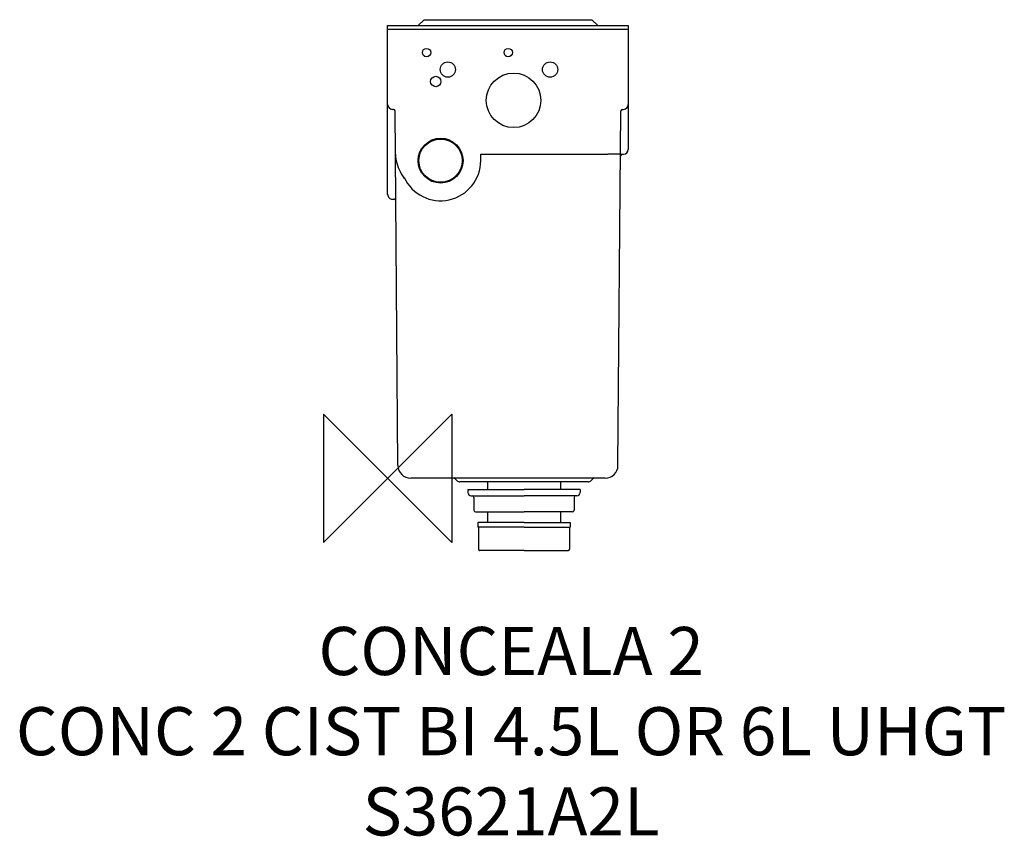
# Model space of a CAD drawing. Units: millimetres. Extents: x 1171 to 1785, y -242 to 267.
import ezdxf

# ---------------------------------------------------------------- set-up
doc = ezdxf.new("R2010")
doc.units = ezdxf.units.MM
doc.header["$LTSCALE"] = 54.820741
doc.layers.get('0').update_dxf_attribs({"linetype": 'CONTINUOUS'})
for name, color, linetype in [('AXIS', 7, 'CONTINUOUS'), ('Origin', 6, 'CONTINUOUS'), ('Text', 7, 'CONTINUOUS')]:
    doc.layers.add(name, color=color, linetype=linetype)
doc.styles.add('Fastrack', font='simplex.shx')

# ---------------------------------------------------------------- blocks, each defined once
blk = doc.blocks.new('ORIGIN')
at = {"layer": 'Origin'}
blk.add_lwpolyline([(-20, 20), (-20, -20), (20, 20), (20, -20)], close=True, dxfattribs=at)

msp = doc.modelspace()

# ---------------------------------------------------------------- linework, layer by layer
at = {"color": 2, "linetype": 'Continuous'}
for p, q in [((1419.72, 263.31), (1423.42, 267.01)), ((1423.42, 267.01), (1528.02, 267.01)), ((1531.72, 263.31), (1528.02, 267.01)), ((1400.72, 158.11), (1400.72, 263.31)), ((1400.72, 263.31), (1550.72, 263.31)), ((1400.72, 261.11), (1550.71, 261.11)), ((1550.72, 263.31), (1550.72, 186.11)), ((1407.15, -10.95), (1405.32, 210.12)), ((1544.28, -10.95), (1546.11, 210.12)), ((1405.55, 183.16), (1405.55, 183)), ((1405.55, 183), (1405.55, 182.85)), ((1405.55, 182.85), (1405.56, 182.69)), ((1405.56, 182.69), (1405.56, 182.53)), ((1405.56, 182.53), (1405.57, 182.38)), ((1405.57, 182.38), (1405.58, 182.22)), ((1405.58, 182.22), (1405.59, 182.06)), ((1405.59, 182.06), (1405.6, 181.91)), ((1405.6, 181.91), (1405.61, 181.75)), ((1405.61, 181.75), (1405.63, 181.6)), ((1405.63, 181.6), (1405.64, 181.44)), ((1405.66, 181.21), (1405.68, 181.06)), ((1405.68, 181.06), (1405.7, 180.91)), ((1405.7, 180.91), (1405.72, 180.76)), ((1405.72, 180.76), (1405.74, 180.61)), ((1405.74, 180.61), (1405.76, 180.47)), ((1405.76, 180.47), (1405.78, 180.32)), ((1405.78, 180.32), (1405.8, 180.18)), ((1405.8, 180.18), (1405.83, 180.05)), ((1405.83, 180.05), (1405.85, 179.91)), ((1405.85, 179.91), (1405.87, 179.78)), ((1405.87, 179.78), (1405.9, 179.65)), ((1405.9, 179.65), (1405.92, 179.52)), ((1405.96, 179.34), (1405.98, 179.22)), ((1405.98, 179.22), (1406.01, 179.11)), ((1406.01, 179.11), (1406.03, 179.01)), ((1406.03, 179.01), (1406.05, 178.9)), ((1406.05, 178.93), (1406.05, 178.9)), ((1458.72, 179.11), (1458.72, 183.11)), ((1458.72, 183.11), (1537.88, 183.11)), ((1546.88, 183.11), (1547.72, 183.11)), ((1403.72, 155.11), (1404.79, 155.11)), ((1405.78, 155.12), (1404.97, 155.11)), ((1536.28, -18.89), (1415.15, -18.89)), ((1443.15, -19.62), (1443.98, -20.45)), ((1525.68, -21.19), (1445.75, -21.19)), ((1462.98, -21.43), (1462.98, -21.41)), ((1462.98, -23.19), (1462.98, -23.17)), ((1508.45, -23.19), (1508.45, -23.17)), ((1528.28, -19.62), (1527.45, -20.45)), ((1452.72, -29.89), (1485.72, -29.89)), ((1462.98, -25.19), (1462.98, -25.17)), ((1518.72, -29.89), (1485.72, -29.89)), ((1508.45, -25.19), (1508.45, -25.17)), ((1454.49, -30.89), (1454.49, -38.89)), ((1516.94, -30.89), (1516.94, -38.89)), ((1455.49, -39.89), (1485.72, -39.89)), ((1515.94, -39.89), (1485.72, -39.89)), ((1456.92, -46.59), (1456.92, -49.39)), ((1514.52, -46.59), (1514.52, -49.39)), ((1485.72, -49.39), (1456.92, -49.39)), ((1457.27, -49.39), (1457.27, -63.14)), ((1485.72, -49.39), (1514.52, -49.39)), ((1514.17, -49.39), (1514.17, -63.14)), ((1458.02, -63.89), (1458.14, -63.89)), ((1485.72, -63.89), (1458.17, -63.89)), ((1485.72, -63.89), (1513.26, -63.89)), ((1513.42, -63.89), (1513.29, -63.89))]:
    msp.add_line(p, q, dxfattribs=at)
at = {"color": 2}
for p, q in [((1404.32, 211.11), (1403.72, 211.11)), ((1547.11, 211.11), (1547.72, 211.11)), ((1462.98, -21.19), (1462.98, -25.89)), ((1508.45, -21.19), (1508.45, -25.89)), ((1462.98, -39.89), (1462.98, -46.59)), ((1508.45, -39.89), (1508.45, -46.59)), ((1458.17, -63.89), (1458.14, -63.89)), ((1513.26, -63.89), (1513.29, -63.89))]:
    msp.add_line(p, q, dxfattribs=at)
at = {"color": 2, "linetype": 'Continuous'}
for points in [[(1405.64, 181.44), (1405.65, 181.36), (1405.66, 181.21)], [(1405.92, 179.52), (1405.93, 179.46), (1405.96, 179.34)]]:
    msp.add_lwpolyline(points, dxfattribs=at)
for centre, radius in [((1424.97, 246.49), 2.62), ((1475.92, 246.49), 2.62), ((1438.22, 235.91), 4.75), ((1501.97, 235.91), 4.75), ((1479.22, 216.71), 17), ((1430.72, 228.46), 3.25), ((1433.72, 179.11), 14), ((1433.72, 179.11), 13.5)]:
    msp.add_circle(centre, radius, dxfattribs=at)
for centre, radius, start, end in [((1403.72, 214.11), 3, 180, 270), ((1404.32, 210.11), 1, 0.4733, 90), ((1547.11, 210.11), 1, 90, 179.5267), ((1547.72, 214.11), 3, 270, 0), ((1547.72, 186.11), 3, 270, 0), ((1433.72, 179.11), 25, 204.90023, 0), ((1546.88, 182.11), 1, 90, 179.52669), ((1464.42, 202.64), 63.68, 212.52343, 212.96265), ((1403.72, 158.11), 3, 179.92286, 270.00063), ((1404.79, 154.11), 1, 0.4733, 89.99996), ((1415.15, -10.89), 8, 180.4733, 270), ((1536.28, -10.89), 8, 270, 359.5267), ((1441.38, -21.39), 2.5, 45, 90), ((1445.75, -18.69), 2.5, 225, 270), ((1525.68, -18.69), 2.5, 270, 315), ((1530.05, -21.39), 2.5, 90, 135), ((1452.72, -27.89), 2, 180, 270), ((1453.49, -30.89), 1, 0, 90), ((1517.94, -30.89), 1, 90, 180), ((1518.72, -27.89), 2, 270, 0), ((1455.49, -38.89), 1, 180, 270), ((1515.94, -38.89), 1, 270, 0), ((1458.02, -63.14), 0.75, 180, 270), ((1491.33, -63.18), 0.712, 265.89522, 269.99366), ((1513.42, -63.14), 0.75, 270, 0)]:
    msp.add_arc(centre, radius, start, end, dxfattribs=at)
for points, knots in [([(1405.55, 183.16), (1405.55, 182.81), (1405.6, 181.39), (1405.81, 179.97), (1406.05, 178.93)], [0, 0, 0, 0, 0.24743, 1, 1, 1, 1]), ([(1406.05, 178.9), (1406.46, 177.09), (1407.75, 173.43), (1409.66, 170.08), (1410.73, 168.4)], [0, 0, 0, 0, 0.483367, 1, 1, 1, 1]), ([(1541.68, 183.1), (1541.38, 183.1), (1540.12, 183.1), (1538.85, 183.11), (1537.89, 183.11)], [0, 0, 0, 0, 0.236317, 1, 1, 1, 1]), ([(1545.88, 183.17), (1545.88, 183.16), (1545.85, 183.16), (1545.8, 183.15), (1545.71, 183.15), (1545.59, 183.14), (1545.42, 183.13), (1545.23, 183.13), (1545, 183.12), (1544.64, 183.12), (1544.1, 183.11), (1543.38, 183.1), (1542.56, 183.1), (1541.98, 183.1), (1541.68, 183.1)], [0, 0, 0, 0, 0.004741, 0.017794, 0.039282, 0.069146, 0.107305, 0.153608, 0.207806, 0.269637, 0.415152, 0.587598, 0.783693, 1, 1, 1, 1]), ([(1464.25, -39.91), (1464.25, -39.91), (1464.24, -39.91), (1464.23, -39.9), (1464.22, -39.9)], [0, 0, 0, 0, 0.311597, 1, 1, 1, 1]), ([(1507.18, -39.91), (1507.18, -39.91), (1507.19, -39.91), (1507.2, -39.9), (1507.21, -39.9)], [0, 0, 0, 0, 0.311597, 1, 1, 1, 1])]:
    msp.add_open_spline(points, degree=3, knots=knots, dxfattribs=at)
msp.add_open_spline([(1411.04, 168.59), (1411.02, 168.39), (1411.01, 168.19), (1410.99, 167.99)], degree=3, dxfattribs=at)
at = {"layer": 'AXIS', "color": 2, "linetype": 'Continuous'}
for p, q in [((1450.72, -25.89), (1450.72, -27.89)), ((1450.72, -25.89), (1485.72, -25.89)), ((1520.71, -25.89), (1485.72, -25.89)), ((1520.72, -25.89), (1520.72, -27.89)), ((1485.72, -46.59), (1456.92, -46.59)), ((1485.72, -46.59), (1514.52, -46.59))]:
    msp.add_line(p, q, dxfattribs=at)

# ---------------------------------------------------------------- block references
at = {"layer": 'Origin', "color": 2, "xscale": -2, "yscale": 2, "zscale": 2}
msp.add_blockref('ORIGIN', (1400.72, -18.89), dxfattribs=at)

# ---------------------------------------------------------------- texts
at = {"layer": 'Text', "insert": (1477.68, -111.65), "char_height": 30, "width": 2237.2895, "attachment_point": 2, "style": 'Fastrack'}
msp.add_mtext(' \\PCONCEALA 2{\\fArial|b0|i0|c0|p34;\\H0.83333x;\\P}CONC 2 CIST BI 4.5L OR 6L UHGT\\PS3621A2L\\P {\\fArial|b0|i0|c204|p34;\\H0.83333x; }', dxfattribs=at)

doc.saveas('drawing.dxf')
